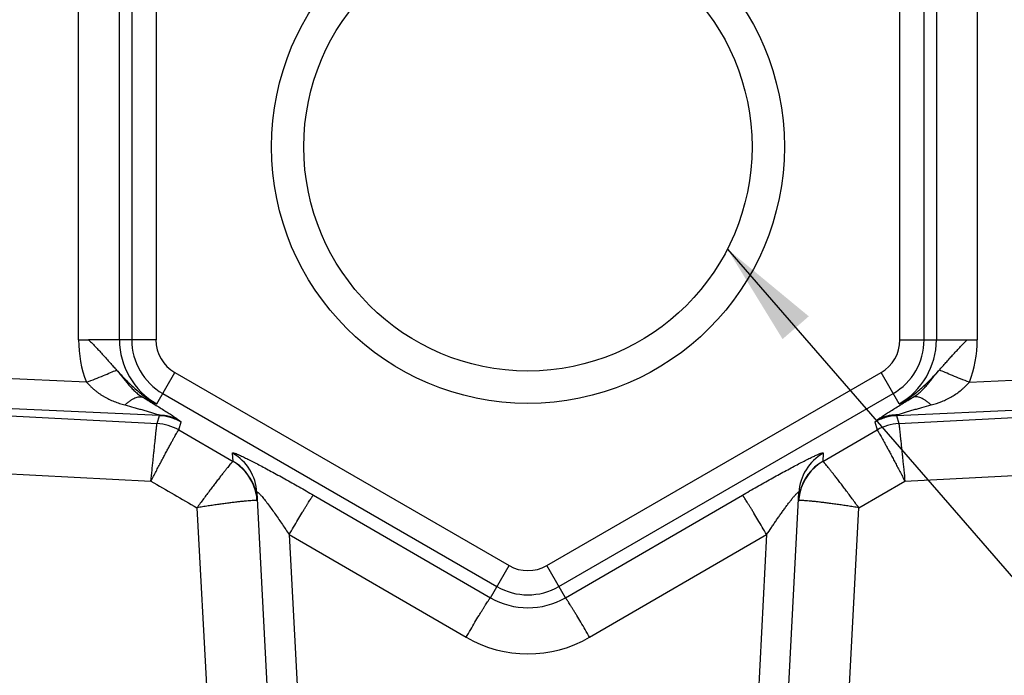
# Model space of a CAD drawing. Units: inches. Extents: x 0 to 17, y 0 to 11.
# Drawn here: x 4.6 to 6.4, y 6.5 to 7.7 of the extents above; entities that cross this region are included whole.
import ezdxf

# ---------------------------------------------------------------- set-up
doc = ezdxf.new("R2010")
doc.units = ezdxf.units.IN
doc.header["$LTSCALE"] = 0.935
doc.header["$MEASUREMENT"] = 0
doc.layers.get('0').update_dxf_attribs({"linetype": 'CONTINUOUS'})
doc.styles.get("Standard").update_dxf_attribs({"font": 'txt', "width": 0.8})
doc.dimstyles.get("Standard").update_dxf_attribs({"dimtxt": 0.09375, "dimasz": 0.1875, "dimexe": 0.125, "dimexo": 0.0625, "dimgap": 0.09, "dimtad": 0, "dimtih": 1, "dimtoh": 1, "dimdec": 3, "dimzin": 4, "dimdsep": 46, "dimtxsty": 'STANDARD', "dimblk": '_FILLED', "dimblk1": '_FILLED', "dimblk2": '_FILLED', "dimcen": 0.09, "dimadec": 0, "dimazin": 0, "dimtol": 1, "dimtp": 0.001, "dimtm": 0.001, "dimtfac": 1, "dimtdec": 3, "dimtofl": 0, "dimtmove": 0, "dimatfit": 3, "dimldrblk": '_FILLED', "dimfxl": 1, "dimtolj": 1, "dimtzin": 4, "dimarcsym": 0})

# ---------------------------------------------------------------- blocks, each defined once
blk = doc.blocks.new('_FILLED')
at = {"color": 0, "linetype": 'BYBLOCK'}
blk.add_solid([(0, 0), (-1, 0.1667), (-1, -0.1667)], dxfattribs=at)

msp = doc.modelspace()

# ---------------------------------------------------------------- linework, layer by layer
at = {"color": 9, "linetype": 'CONTINUOUS'}
for p, q in [((4.7216, 7.0826), (4.7216, 7.7773)), ((4.7951, 7.0826), (4.7951, 7.7773)), ((4.8172, 7.7773), (4.8172, 7.0826)), ((4.8609, 7.7773), (4.8609, 7.0826)), ((6.1997, 7.0826), (6.1997, 7.7773)), ((6.2434, 7.0826), (6.2434, 7.7773)), ((6.2655, 7.7773), (6.2655, 7.0826)), ((6.339, 7.7773), (6.339, 7.0826)), ((4.7356, 7.0063), (3.1079, 7.0826)), ((4.7216, 7.0826), (4.7395, 7.0826)), ((4.8609, 7.0826), (4.7395, 7.0826)), ((6.1997, 7.0826), (6.339, 7.0826)), ((6.325, 7.0063), (7.9527, 7.0826)), ((2.9829, 7.0307), (4.8627, 6.932)), ((4.8669, 6.9462), (3.1107, 7.0285)), ((4.8622, 6.9674), (4.8948, 7.0239)), ((4.8948, 7.0239), (5.4964, 6.6766)), ((5.5642, 6.6766), (6.1658, 7.0239)), ((6.1984, 6.9674), (6.1658, 7.0239)), ((6.1937, 6.9462), (7.9498, 7.0285)), ((6.1979, 6.932), (8.0777, 7.0307)), ((4.873, 6.986), (5.4745, 6.6387)), ((5.5861, 6.6387), (6.1876, 6.986)), ((4.8627, 6.932), (4.8669, 6.9462)), ((4.9014, 6.9387), (4.9061, 6.9349)), ((4.9018, 6.9204), (4.9061, 6.9349)), ((6.1545, 6.9349), (6.1592, 6.9387)), ((6.1545, 6.9349), (6.1588, 6.9204)), ((6.1937, 6.9462), (6.1979, 6.932)), ((2.962, 6.9266), (4.8517, 6.8282)), ((4.9018, 6.9204), (4.9924, 6.8679)), ((6.0611, 6.8639), (6.1588, 6.9204)), ((6.2088, 6.8282), (8.0986, 6.9266)), ((4.9995, 6.8639), (4.9988, 6.8789)), ((6.0618, 6.8789), (6.061, 6.8639)), ((4.9924, 6.8679), (4.9995, 6.8639)), ((6.1259, 6.7805), (6.2088, 6.8282)), ((5.1443, 6.8032), (5.4629, 6.6186)), ((5.5977, 6.6186), (5.9163, 6.8032)), ((4.9346, 6.7803), (4.9905, 5.7235)), ((6.0701, 5.7235), (6.1259, 6.7805)), ((5.1006, 6.7321), (5.4192, 6.5475)), ((5.1006, 6.7321), (5.1394, 5.9909)), ((5.6414, 6.5475), (5.96, 6.7321)), ((5.96, 6.7321), (5.9211, 5.9909)), ((5.4629, 6.6186), (5.4964, 6.6766)), ((5.5977, 6.6186), (5.5642, 6.6766))]:
    msp.add_line(p, q, dxfattribs=at)
at = {"color": 7, "linetype": 'CONTINUOUS'}
for p, q in [((5.0425, 6.8078), (5.0989, 5.7314)), ((5.9617, 5.7314), (6.0181, 6.8078))]:
    msp.add_line(p, q, dxfattribs=at)
for radius in [0.4616, 0.4034]:
    msp.add_circle((5.5303, 7.4299), radius, dxfattribs=at)
at = {"color": 9, "linetype": 'CONTINUOUS'}
for centre, radius, start, end in [((4.9361, 7.0826), 0.2146, 180.0112, 200.8399), ((4.9275, 7.0826), 0.1324, 180.0002, 240.4432), ((4.9287, 7.0826), 0.1115, 180, 240), ((4.9287, 7.0826), 0.0679, 180, 240), ((6.1319, 7.0826), 0.0679, 300, 360), ((6.1319, 7.0826), 0.1115, 300, 360), ((6.133, 7.0826), 0.1324, 299.5567, 359.9998), ((6.1245, 7.0826), 0.2146, 339.1602, 359.9992), ((5.8237, 9.0078), 2.2556, 244.0563, 244.7678), ((5.2322, 9.0176), 2.2664, 295.2339, 295.9419), ((4.8581, 6.8445), 0.0876, 60.0475, 86.9725), ((4.8632, 6.8592), 0.087, 60.4459, 87.5641), ((6.1974, 6.8592), 0.087, 92.4361, 119.5539), ((6.2027, 6.8438), 0.0883, 93.1475, 119.8471), ((6.1053, 6.8032), 0.0873, 119.8716, 176.9805), ((4.9554, 6.7883), 0.0875, 22.0456, 59.7484), ((4.956, 6.7882), 0.0874, 22.0682, 60.118), ((6.1045, 6.7882), 0.0873, 119.8662, 167.2629), ((6.1052, 6.7883), 0.0875, 120.2533, 167.3928), ((4.9545, 6.788), 0.0884, 12.663, 22.0072), ((4.9557, 6.7882), 0.0877, 12.7339, 21.9969), ((4.9548, 6.7881), 0.0881, 3.3042, 12.6752), ((6.1057, 6.7881), 0.0881, 167.3248, 176.6957), ((5.5303, 6.7353), 0.0679, 240, 300), ((5.5303, 6.7353), 0.1115, 240, 300), ((5.5303, 6.7347), 0.1342, 239.8718, 300.1284), ((5.5303, 6.7393), 0.2216, 239.923, 300.0773)]:
    msp.add_arc(centre, radius, start, end, dxfattribs=at)
at = {"color": 7, "linetype": 'CONTINUOUS'}
msp.add_arc((4.9553, 6.8032), 0.0873, 3.0195, 60.1284, dxfattribs=at)
at = {"color": 9, "linetype": 'CONTINUOUS'}
for points, knots in [([(4.7395, 7.0826), (4.7419, 7.0804), (4.7464, 7.0759), (4.7531, 7.0689), (4.7595, 7.0621), (4.7658, 7.0552), (4.7719, 7.0484), (4.778, 7.0416), (4.7839, 7.0349), (4.7879, 7.0305), (4.7899, 7.0283)], [0, 0, 0, 0, 0.131042, 0.260255, 0.387471, 0.512753, 0.636409, 0.758735, 0.879893, 1, 1, 1, 1]), ([(6.2707, 7.0283), (6.2727, 7.0304), (6.2766, 7.0349), (6.2826, 7.0416), (6.2886, 7.0484), (6.2948, 7.0552), (6.3011, 7.062), (6.3075, 7.0689), (6.3141, 7.0759), (6.3187, 7.0804), (6.321, 7.0826)], [0, 0, 0, 0, 0.120103, 0.241258, 0.363583, 0.48724, 0.612523, 0.73974, 0.868955, 1, 1, 1, 1]), ([(4.7356, 7.0063), (4.7409, 7.0083), (4.7511, 7.0123), (4.7656, 7.0181), (4.7785, 7.0234), (4.7863, 7.0267), (4.7899, 7.0283)], [0, 0, 0, 0, 0.290077, 0.561381, 0.80157, 1, 1, 1, 1]), ([(4.7899, 7.0283), (4.7926, 7.0253), (4.798, 7.0194), (4.8089, 7.0079), (4.8204, 6.9969), (4.8326, 6.9868), (4.8452, 6.9774), (4.8553, 6.9712), (4.8622, 6.9674)], [0, 0, 0, 0, 0.126339, 0.252004, 0.502139, 0.626899, 0.751502, 1, 1, 1, 1]), ([(4.7899, 7.0283), (4.7916, 7.0263), (4.7951, 7.0223), (4.8021, 7.0138), (4.8089, 7.0048), (4.8165, 6.9961), (4.8227, 6.9899), (4.8295, 6.9842), (4.8344, 6.981), (4.837, 6.9795)], [0, 0, 0, 0, 0.115667, 0.234513, 0.483673, 0.612239, 0.741535, 0.870769, 1, 1, 1, 1]), ([(6.1984, 6.9674), (6.2018, 6.9693), (6.2086, 6.9732), (6.2218, 6.9819), (6.2342, 6.9917), (6.2459, 7.0024), (6.2544, 7.0107), (6.2626, 7.0194), (6.268, 7.0253), (6.2707, 7.0283)], [0, 0, 0, 0, 0.12429, 0.248581, 0.497837, 0.6228, 0.748016, 0.873659, 1, 1, 1, 1]), ([(6.2236, 6.9795), (6.2262, 6.981), (6.2299, 6.9834), (6.2345, 6.987), (6.2389, 6.9909), (6.2441, 6.9961), (6.2498, 7.0027), (6.2552, 7.0094), (6.2603, 7.016), (6.2655, 7.0223), (6.2689, 7.0263), (6.2707, 7.0283)], [0, 0, 0, 0, 0.129294, 0.193986, 0.258677, 0.387989, 0.516556, 0.64283, 0.765601, 0.884501, 1, 1, 1, 1]), ([(6.325, 7.0063), (6.3197, 7.0083), (6.3095, 7.0123), (6.2949, 7.0181), (6.2821, 7.0234), (6.2742, 7.0267), (6.2707, 7.0283)], [0, 0, 0, 0, 0.290075, 0.561378, 0.801567, 1, 1, 1, 1]), ([(4.7356, 7.0063), (4.738, 7.0038), (4.7416, 7.0002), (4.7466, 6.9956), (4.7505, 6.9922), (4.7545, 6.989), (4.7586, 6.986), (4.7628, 6.9832), (4.7686, 6.9797), (4.7761, 6.9757), (4.7854, 6.9717), (4.795, 6.9683), (4.8014, 6.9663), (4.8047, 6.9654)], [0, 0, 0, 0, 0.125744, 0.188678, 0.251511, 0.314194, 0.376733, 0.439169, 0.501528, 0.62603, 0.750489, 0.875117, 1, 1, 1, 1]), ([(6.2559, 6.9654), (6.2624, 6.9672), (6.2721, 6.9703), (6.2845, 6.9757), (6.2935, 6.9805), (6.3021, 6.9859), (6.3088, 6.9911), (6.314, 6.9956), (6.319, 7.0002), (6.3226, 7.0039), (6.325, 7.0063)], [0, 0, 0, 0, 0.24953, 0.374054, 0.498575, 0.623349, 0.748577, 0.811382, 0.874275, 1, 1, 1, 1]), ([(4.8047, 6.9654), (4.8063, 6.9669), (4.8094, 6.9695), (4.8141, 6.973), (4.8186, 6.9759), (4.8228, 6.9781), (4.8268, 6.9796), (4.8305, 6.9804), (4.8339, 6.9804), (4.836, 6.9799), (4.837, 6.9795)], [0, 0, 0, 0, 0.173105, 0.332995, 0.478485, 0.608993, 0.724837, 0.827034, 0.91764, 1, 1, 1, 1]), ([(4.8047, 6.9654), (4.8102, 6.964), (4.8183, 6.9617), (4.8291, 6.9587), (4.8371, 6.9565), (4.8449, 6.9542), (4.8513, 6.9523), (4.8563, 6.9508), (4.8598, 6.9497), (4.863, 6.9486), (4.8651, 6.9479), (4.866, 6.9475)], [0, 0, 0, 0, 0.264604, 0.395987, 0.526299, 0.654918, 0.780317, 0.840851, 0.899115, 0.953658, 1, 1, 1, 1]), ([(4.837, 6.9795), (4.8435, 6.9756), (4.8531, 6.9697), (4.8657, 6.962), (4.8745, 6.9565), (4.8827, 6.9513), (4.89, 6.9466), (4.8954, 6.9429), (4.8991, 6.9404), (4.9007, 6.9392), (4.9014, 6.9387)], [0, 0, 0, 0, 0.300287, 0.443705, 0.580592, 0.708597, 0.824385, 0.923436, 0.964942, 1, 1, 1, 1]), ([(6.1592, 6.9387), (6.1599, 6.9392), (6.1615, 6.9403), (6.1651, 6.9429), (6.1705, 6.9465), (6.1779, 6.9513), (6.186, 6.9565), (6.1949, 6.962), (6.2074, 6.9697), (6.2171, 6.9756), (6.2236, 6.9795)], [0, 0, 0, 0, 0.03502, 0.076477, 0.175461, 0.291236, 0.419265, 0.556186, 0.699637, 1, 1, 1, 1]), ([(6.1946, 6.9475), (6.1955, 6.9479), (6.1975, 6.9486), (6.2007, 6.9497), (6.2043, 6.9508), (6.2092, 6.9523), (6.2157, 6.9542), (6.2235, 6.9565), (6.2315, 6.9587), (6.2423, 6.9617), (6.2504, 6.964), (6.2559, 6.9654)], [0, 0, 0, 0, 0.046391, 0.100732, 0.158877, 0.219477, 0.344944, 0.473568, 0.603918, 0.735334, 1, 1, 1, 1]), ([(6.2559, 6.9654), (6.2543, 6.9669), (6.2512, 6.9695), (6.2465, 6.973), (6.242, 6.9759), (6.2378, 6.9781), (6.2337, 6.9796), (6.23, 6.9804), (6.2266, 6.9804), (6.2246, 6.9799), (6.2236, 6.9795)], [0, 0, 0, 0, 0.173119, 0.333019, 0.478515, 0.609024, 0.724864, 0.827055, 0.917652, 1, 1, 1, 1]), ([(4.866, 6.9475), (4.8661, 6.9472), (4.8663, 6.9467), (4.8667, 6.9463), (4.8669, 6.9462)], [0, 0, 0, 0, 0.595999, 1, 1, 1, 1]), ([(4.866, 6.9475), (4.8695, 6.9472), (4.8765, 6.9462), (4.8868, 6.9436), (4.8967, 6.9399), (4.903, 6.9367), (4.9061, 6.9349)], [0, 0, 0, 0, 0.249533, 0.49947, 0.749719, 1, 1, 1, 1]), ([(4.866, 6.9475), (4.8691, 6.9475), (4.8753, 6.9472), (4.8844, 6.9455), (4.8932, 6.9427), (4.8987, 6.9401), (4.9014, 6.9387)], [0, 0, 0, 0, 0.252738, 0.503419, 0.752361, 1, 1, 1, 1]), ([(6.1545, 6.9349), (6.1575, 6.9367), (6.1639, 6.9399), (6.1771, 6.9448), (6.1876, 6.9469), (6.1946, 6.9475)], [0, 0, 0, 0, 0.250415, 0.500792, 1, 1, 1, 1]), ([(6.1946, 6.9475), (6.1915, 6.9475), (6.1853, 6.9472), (6.1762, 6.9455), (6.1674, 6.9427), (6.1619, 6.9401), (6.1592, 6.9387)], [0, 0, 0, 0, 0.252735, 0.503416, 0.752361, 1, 1, 1, 1]), ([(6.1937, 6.9462), (6.1939, 6.9463), (6.1942, 6.9467), (6.1945, 6.9472), (6.1946, 6.9475)], [0, 0, 0, 0, 0.404071, 1, 1, 1, 1]), ([(4.8517, 6.8282), (4.8524, 6.8348), (4.8534, 6.8446), (4.8547, 6.8575), (4.8557, 6.8669), (4.8566, 6.8758), (4.8577, 6.8868), (4.8588, 6.8971), (4.8598, 6.9065), (4.8605, 6.9126), (4.861, 6.9179), (4.8615, 6.9224), (4.8619, 6.926), (4.8622, 6.9285), (4.8624, 6.9301), (4.8625, 6.9309), (4.8626, 6.9315), (4.8627, 6.9319), (4.8627, 6.932)], [0, 0, 0, 0, 0.19097, 0.283902, 0.373963, 0.460442, 0.542635, 0.691416, 0.756719, 0.815212, 0.866401, 0.909856, 0.945206, 0.972158, 0.982405, 0.990473, 0.996344, 1, 1, 1, 1]), ([(6.1979, 6.932), (6.1979, 6.9319), (6.198, 6.9315), (6.1981, 6.9309), (6.1982, 6.9301), (6.1984, 6.9285), (6.1986, 6.926), (6.1991, 6.9224), (6.1995, 6.9179), (6.2001, 6.9126), (6.2008, 6.9065), (6.2018, 6.8971), (6.2028, 6.8868), (6.204, 6.8758), (6.2049, 6.8669), (6.2059, 6.8575), (6.2072, 6.8446), (6.2081, 6.8348), (6.2088, 6.8282)], [0, 0, 0, 0, 0.003656, 0.009525, 0.017592, 0.027839, 0.054795, 0.090155, 0.133624, 0.184831, 0.243334, 0.308643, 0.457405, 0.539589, 0.626061, 0.716116, 0.809038, 1, 1, 1, 1]), ([(4.8517, 6.8282), (4.8548, 6.8341), (4.8594, 6.8429), (4.8654, 6.8545), (4.8698, 6.8628), (4.8741, 6.8708), (4.8781, 6.8784), (4.8819, 6.8856), (4.8855, 6.8921), (4.8888, 6.8982), (4.8917, 6.9035), (4.8944, 6.9082), (4.8966, 6.9122), (4.8982, 6.915), (4.8994, 6.9168), (4.9001, 6.918), (4.9006, 6.9189), (4.9011, 6.9196), (4.9015, 6.9201), (4.9017, 6.9203), (4.9018, 6.9204)], [0, 0, 0, 0, 0.190779, 0.283665, 0.373705, 0.460182, 0.54239, 0.619633, 0.691222, 0.756553, 0.815069, 0.866276, 0.90974, 0.945094, 0.959638, 0.972047, 0.982298, 0.990377, 0.996274, 1, 1, 1, 1]), ([(6.1588, 6.9204), (6.1589, 6.9203), (6.1591, 6.9201), (6.1595, 6.9196), (6.1599, 6.9189), (6.1605, 6.9179), (6.1612, 6.9168), (6.1623, 6.915), (6.164, 6.9122), (6.1662, 6.9082), (6.1688, 6.9035), (6.1718, 6.8981), (6.1751, 6.8921), (6.1786, 6.8855), (6.1825, 6.8784), (6.1865, 6.8708), (6.1907, 6.8628), (6.1951, 6.8545), (6.2012, 6.8429), (6.2058, 6.8341), (6.2088, 6.8282)], [0, 0, 0, 0, 0.003814, 0.009727, 0.017773, 0.027973, 0.040342, 0.054873, 0.09025, 0.133748, 0.184972, 0.243493, 0.30883, 0.380415, 0.457646, 0.539844, 0.626316, 0.716351, 0.809227, 1, 1, 1, 1]), ([(4.9988, 6.8789), (4.9988, 6.8789), (4.9988, 6.8791), (4.9989, 6.8792), (4.9992, 6.8793), (4.9996, 6.8793), (5, 6.8793), (5.0006, 6.8792), (5.0012, 6.879), (5.0023, 6.8787), (5.0039, 6.8782), (5.0061, 6.8774), (5.0086, 6.8763), (5.0115, 6.875), (5.0148, 6.8735), (5.0184, 6.8718), (5.0223, 6.8699), (5.0281, 6.8671), (5.036, 6.8631), (5.0461, 6.8578), (5.057, 6.852), (5.0685, 6.8458), (5.0805, 6.8393), (5.0972, 6.83), (5.1185, 6.818), (5.1357, 6.8082), (5.1443, 6.8032)], [0, 0, 0, 0, 0.001266, 0.002495, 0.004058, 0.006157, 0.008876, 0.012251, 0.016302, 0.021036, 0.032556, 0.046773, 0.063628, 0.083052, 0.104941, 0.129168, 0.155604, 0.184119, 0.246846, 0.316239, 0.391223, 0.470818, 0.554076, 0.64021, 0.818379, 1, 1, 1, 1]), ([(5.9163, 6.8032), (5.9249, 6.8082), (5.9421, 6.818), (5.9634, 6.83), (5.9801, 6.8393), (5.9921, 6.8458), (6.0036, 6.852), (6.0145, 6.8578), (6.0246, 6.8631), (6.0324, 6.8671), (6.0382, 6.8699), (6.0422, 6.8718), (6.0458, 6.8735), (6.049, 6.875), (6.052, 6.8763), (6.0545, 6.8774), (6.0567, 6.8782), (6.0583, 6.8787), (6.0594, 6.879), (6.06, 6.8792), (6.0606, 6.8793), (6.061, 6.8793), (6.0614, 6.8793), (6.0616, 6.8792), (6.0618, 6.8791), (6.0618, 6.8789), (6.0618, 6.8789)], [0, 0, 0, 0, 0.181621, 0.359789, 0.445924, 0.529182, 0.608777, 0.68376, 0.753155, 0.815883, 0.8444, 0.870837, 0.895065, 0.916955, 0.936382, 0.953239, 0.967456, 0.978976, 0.983709, 0.987758, 0.991131, 0.993847, 0.995945, 0.997507, 0.998735, 1, 1, 1, 1]), ([(4.9995, 6.8639), (4.9993, 6.8638), (4.999, 6.8636), (4.9985, 6.8632), (4.9979, 6.8625), (4.9972, 6.8617), (4.9963, 6.8607), (4.9948, 6.8591), (4.9926, 6.8565), (4.9897, 6.853), (4.9863, 6.8487), (4.9824, 6.8439), (4.9782, 6.8384), (4.9736, 6.8325), (4.9686, 6.826), (4.9634, 6.8191), (4.9579, 6.8119), (4.9522, 6.8043), (4.9464, 6.7965), (4.9405, 6.7884), (4.9365, 6.7831), (4.9345, 6.7804)], [0, 0, 0, 0, 0.00403, 0.010194, 0.018518, 0.028999, 0.041626, 0.056374, 0.0921, 0.135887, 0.187355, 0.246048, 0.311463, 0.383029, 0.460143, 0.542128, 0.628291, 0.717932, 0.81034, 0.904681, 1, 1, 1, 1]), ([(6.1259, 6.7805), (6.1239, 6.7832), (6.1199, 6.7886), (6.1141, 6.7966), (6.1083, 6.8044), (6.1026, 6.812), (6.0971, 6.8192), (6.0919, 6.8261), (6.0869, 6.8325), (6.0823, 6.8385), (6.0781, 6.8439), (6.0743, 6.8488), (6.0709, 6.853), (6.0679, 6.8566), (6.0658, 6.8591), (6.0643, 6.8607), (6.0634, 6.8617), (6.0627, 6.8625), (6.062, 6.8632), (6.0615, 6.8636), (6.0612, 6.8638), (6.0611, 6.8639)], [0, 0, 0, 0, 0.095373, 0.189753, 0.28219, 0.37185, 0.458024, 0.540014, 0.617128, 0.688685, 0.754076, 0.812741, 0.864174, 0.907932, 0.943636, 0.958376, 0.970997, 0.981477, 0.989802, 0.995969, 1, 1, 1, 1]), ([(4.8517, 6.8282), (4.8656, 6.8202), (4.8933, 6.8044), (4.9208, 6.7882), (4.9346, 6.7803)], [0, 0, 0, 0, 0.500006, 1, 1, 1, 1]), ([(5.0425, 6.8078), (5.0424, 6.8079), (5.0424, 6.8082), (5.0425, 6.8085), (5.0427, 6.8087), (5.043, 6.8088), (5.0434, 6.8087), (5.0439, 6.8085), (5.0444, 6.8081), (5.045, 6.8077), (5.0456, 6.8071), (5.0466, 6.8062), (5.048, 6.8047), (5.0498, 6.8027), (5.051, 6.8013), (5.0517, 6.8006)], [0, 0, 0, 0, 0.0324, 0.057058, 0.076841, 0.097377, 0.124241, 0.160398, 0.206617, 0.262739, 0.328324, 0.402804, 0.575908, 0.776806, 1, 1, 1, 1]), ([(5.96, 6.7321), (5.9628, 6.7363), (5.967, 6.7426), (5.9727, 6.751), (5.9769, 6.7572), (5.9812, 6.7634), (5.9855, 6.7695), (5.9898, 6.7755), (5.9941, 6.7814), (5.9983, 6.7871), (6.0024, 6.7924), (6.0057, 6.7967), (6.0083, 6.7998), (6.0101, 6.802), (6.0118, 6.8039), (6.0134, 6.8056), (6.0147, 6.8069), (6.0158, 6.8078), (6.0165, 6.8084), (6.017, 6.8086), (6.0173, 6.8087), (6.0176, 6.8088), (6.0179, 6.8087), (6.0181, 6.8085), (6.0181, 6.8081), (6.0181, 6.8079), (6.0181, 6.8078)], [0, 0, 0, 0, 0.155808, 0.233651, 0.311268, 0.388469, 0.465049, 0.540758, 0.615147, 0.687693, 0.757508, 0.8233, 0.854066, 0.882901, 0.909403, 0.933025, 0.953114, 0.969069, 0.975373, 0.980528, 0.984558, 0.987606, 0.990085, 0.99266, 0.995878, 1, 1, 1, 1]), ([(5.0428, 6.7931), (5.0426, 6.7932), (5.0421, 6.7933), (5.0413, 6.7934), (5.0402, 6.7935), (5.0389, 6.7935), (5.0375, 6.7935), (5.035, 6.7934), (5.0315, 6.7932), (5.0266, 6.7929), (5.0209, 6.7923), (5.0145, 6.7917), (5.0074, 6.7909), (4.9997, 6.7899), (4.9915, 6.7889), (4.9827, 6.7877), (4.9736, 6.7865), (4.9642, 6.7851), (4.9545, 6.7837), (4.9446, 6.7822), (4.938, 6.7811), (4.9346, 6.7805)], [0, 0, 0, 0, 0.005584, 0.013177, 0.022816, 0.03451, 0.048249, 0.064011, 0.101465, 0.14658, 0.198974, 0.258194, 0.323737, 0.395039, 0.4715, 0.552453, 0.637216, 0.725105, 0.815426, 0.907366, 1, 1, 1, 1]), ([(5.0517, 6.8006), (5.0536, 6.7983), (5.0576, 6.7933), (5.0635, 6.7855), (5.0696, 6.7772), (5.078, 6.7655), (5.0884, 6.7504), (5.0965, 6.7382), (5.1006, 6.7321)], [0, 0, 0, 0, 0.106905, 0.22488, 0.348939, 0.476553, 0.737148, 1, 1, 1, 1]), ([(5.1006, 6.7321), (5.1033, 6.7367), (5.1085, 6.7456), (5.1162, 6.7586), (5.1223, 6.7689), (5.1269, 6.7764), (5.13, 6.7815), (5.1328, 6.7861), (5.1354, 6.7903), (5.1377, 6.7939), (5.1397, 6.7969), (5.1411, 6.7991), (5.1421, 6.8005), (5.1427, 6.8013), (5.1432, 6.802), (5.1437, 6.8025), (5.144, 6.8029), (5.1442, 6.8031), (5.1443, 6.8032)], [0, 0, 0, 0, 0.190742, 0.373755, 0.542329, 0.619464, 0.690972, 0.756258, 0.814734, 0.865898, 0.90936, 0.944742, 0.959299, 0.971733, 0.982029, 0.990172, 0.996155, 1, 1, 1, 1]), ([(5.96, 6.7321), (5.9573, 6.7367), (5.9521, 6.7456), (5.9444, 6.7586), (5.9383, 6.7689), (5.9337, 6.7764), (5.9306, 6.7815), (5.9277, 6.7861), (5.9251, 6.7903), (5.9229, 6.7939), (5.9209, 6.7969), (5.9194, 6.7991), (5.9185, 6.8005), (5.9179, 6.8013), (5.9173, 6.802), (5.9169, 6.8025), (5.9166, 6.8029), (5.9164, 6.8031), (5.9163, 6.8032)], [0, 0, 0, 0, 0.190742, 0.373755, 0.542329, 0.619464, 0.690972, 0.756258, 0.814735, 0.865898, 0.90936, 0.944742, 0.959299, 0.971733, 0.982029, 0.990172, 0.996155, 1, 1, 1, 1]), ([(6.1259, 6.7805), (6.1226, 6.7811), (6.116, 6.7822), (6.1061, 6.7837), (6.0964, 6.7851), (6.087, 6.7865), (6.0778, 6.7877), (6.0691, 6.7889), (6.0609, 6.79), (6.0532, 6.7909), (6.0461, 6.7917), (6.0397, 6.7923), (6.034, 6.7929), (6.0291, 6.7932), (6.0256, 6.7934), (6.0231, 6.7935), (6.0216, 6.7935), (6.0204, 6.7935), (6.0193, 6.7934), (6.0185, 6.7933), (6.018, 6.7932), (6.0178, 6.7931)], [0, 0, 0, 0, 0.092637, 0.184585, 0.274917, 0.362814, 0.447584, 0.528546, 0.60502, 0.676328, 0.741865, 0.801074, 0.85345, 0.89855, 0.935994, 0.951753, 0.96549, 0.977182, 0.986823, 0.994416, 1, 1, 1, 1]), ([(5.4192, 6.5475), (5.4219, 6.5521), (5.4271, 6.5611), (5.4348, 6.5741), (5.4409, 6.5843), (5.4455, 6.5919), (5.4486, 6.597), (5.4515, 6.6016), (5.4541, 6.6057), (5.4563, 6.6093), (5.4583, 6.6123), (5.4598, 6.6145), (5.4607, 6.6159), (5.4614, 6.6168), (5.4619, 6.6175), (5.4623, 6.618), (5.4626, 6.6184), (5.4628, 6.6186), (5.4629, 6.6186)], [0, 0, 0, 0, 0.190742, 0.373755, 0.542329, 0.619464, 0.690972, 0.756258, 0.814734, 0.865898, 0.90936, 0.944742, 0.959299, 0.971733, 0.982029, 0.990172, 0.996155, 1, 1, 1, 1]), ([(5.6414, 6.5475), (5.6387, 6.5521), (5.6334, 6.5611), (5.6258, 6.5741), (5.6196, 6.5843), (5.6151, 6.5919), (5.612, 6.597), (5.6091, 6.6016), (5.6065, 6.6057), (5.6042, 6.6093), (5.6023, 6.6123), (5.6008, 6.6145), (5.5998, 6.6159), (5.5992, 6.6168), (5.5987, 6.6175), (5.5983, 6.618), (5.598, 6.6184), (5.5978, 6.6186), (5.5977, 6.6186)], [0, 0, 0, 0, 0.190742, 0.373755, 0.542329, 0.619464, 0.690971, 0.756258, 0.814734, 0.865898, 0.90936, 0.944742, 0.959299, 0.971733, 0.982029, 0.990172, 0.996155, 1, 1, 1, 1])]:
    msp.add_open_spline(points, degree=3, knots=knots, dxfattribs=at)

# ---------------------------------------------------------------- leaders
at = {"color": 2, "linetype": 'CONTINUOUS'}
msp.add_leader([(5.8893, 7.246), (7.6262, 5.2461), (7.8762, 5.2461)], dimstyle='STANDARD', override={"dimtad": 0}, dxfattribs=at)

doc.saveas('drawing.dxf')
